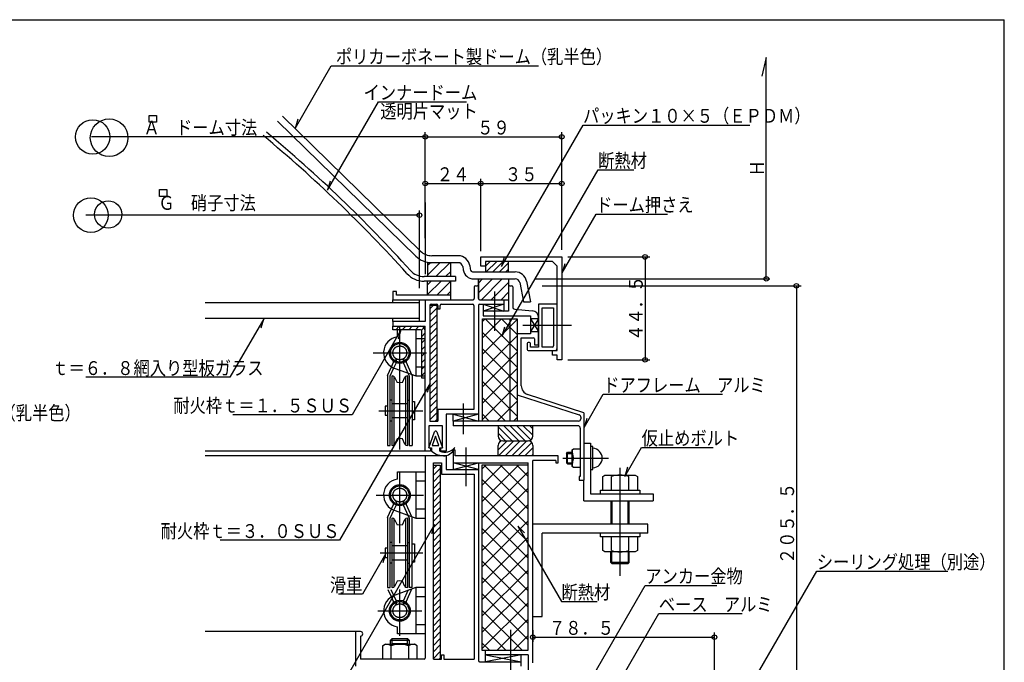
# Model space of a CAD drawing. Units: inches. Extents: x 96 to 4114, y 96 to 2866.
# Drawn here: x 1948 to 4076, y 1477 to 2866 of the extents above; entities that cross this region are included whole.
import ezdxf
from ezdxf.enums import TextEntityAlignment as Align

# ---------------------------------------------------------------- set-up
doc = ezdxf.new("R2010")
doc.units = ezdxf.units.IN
doc.header["$LTSCALE"] = 10
doc.header["$MEASUREMENT"] = 0
for name, pattern in [('PLine1', [30, 21, -9]), ('PLine2', [100, 70, -10, 10, -10]), ('PLine3', [100, 50, -10, 10, -10, 10, -10]), ('PLine4', [50, 35, -15])]:
    doc.linetypes.add(name, pattern=pattern)
doc.styles.add('BIGFONT', font='monotxt', dxfattribs={"height": 0.2, "bigfont": 'bigfont'})

# ---------------------------------------------------------------- blocks, each defined once
blk = doc.blocks.new('DIM_7', base_point=(3133.202303, 2353.484783))
at = {"color": 3, "linetype": 'Continuous'}
for p, q in [((3133.202303, 2353.484783), (3309.896541, 2353.484783)), ((3299.896541, 2353.484783), (3299.896541, 2130.984783)), ((3133.202303, 2130.984783), (3309.896541, 2130.984783))]:
    blk.add_line(p, q, dxfattribs=at)
for centre in [(3299.896541, 2353.484783), (3299.896541, 2130.984783)]:
    blk.add_circle(centre, 5, dxfattribs=at)
at = {"color": 3, "linetype": 'Continuous', "style": 'BIGFONT', "width": 0.858268}
blk.add_text('４４．５', height=30, rotation=90, dxfattribs=at).set_placement((3294.896541, 2242.234783), align=Align.CENTER)
blk = doc.blocks.new('DIM_8', base_point=(2824.760177, 2394.241991))
at = {"color": 3, "linetype": 'Continuous'}
for p, q in [((2824.760177, 2394.241991), (2824.760177, 2522.147582)), ((2824.760177, 2512.147582), (2944.765499, 2512.147582)), ((2944.765499, 2365.782021), (2944.765499, 2522.147582))]:
    blk.add_line(p, q, dxfattribs=at)
for centre in [(2824.760177, 2512.147582), (2944.765499, 2512.147582)]:
    blk.add_circle(centre, 5, dxfattribs=at)
at = {"color": 3, "linetype": 'Continuous', "style": 'BIGFONT', "width": 0.858268}
blk.add_text('２４', height=30, dxfattribs=at).set_placement((2884.762838, 2517.147582), align=Align.CENTER)
blk = doc.blocks.new('DIM_9', base_point=(2944.765499, 2365.782021))
at = {"color": 3, "linetype": 'Continuous'}
for p, q in [((2944.765499, 2512.147582), (3119.765499, 2512.147582)), ((3119.765499, 2368.492494), (3119.765499, 2522.147582))]:
    blk.add_line(p, q, dxfattribs=at)
for centre in [(2944.765499, 2512.147582), (3119.765499, 2512.147582)]:
    blk.add_circle(centre, 5, dxfattribs=at)
at = {"color": 3, "linetype": 'Continuous', "style": 'BIGFONT', "width": 0.858268}
blk.add_text('３５', height=30, dxfattribs=at).set_placement((3032.265499, 2517.147582), align=Align.CENTER)
blk = doc.blocks.new('DIM_10', base_point=(2824.760177, 2492.49665))
at = {"color": 3, "linetype": 'Continuous'}
for p, q in [((2824.760177, 2492.49665), (2824.760177, 2623.112713)), ((3119.765499, 2485.720467), (3119.765499, 2623.112713)), ((2824.760177, 2613.112713), (3119.765499, 2613.112713))]:
    blk.add_line(p, q, dxfattribs=at)
for centre in [(2824.760177, 2613.112713), (3119.765499, 2613.112713)]:
    blk.add_circle(centre, 5, dxfattribs=at)
at = {"color": 3, "linetype": 'Continuous', "style": 'BIGFONT', "width": 0.858268}
blk.add_text('５９', height=30, dxfattribs=at).set_placement((2972.262838, 2618.112713), align=Align.CENTER)
blk = doc.blocks.new('DIM_14', base_point=(3057.260177, 1546.537862))
at = {"color": 3, "linetype": 'Continuous'}
for p, q in [((3057.260177, 1546.537862), (3057.260177, 1521.35926)), ((3449.760177, 1407.762068), (3449.760177, 1541.35926)), ((3057.260177, 1531.35926), (3449.760177, 1531.35926))]:
    blk.add_line(p, q, dxfattribs=at)
for centre in [(3057.260177, 1531.35926), (3449.760177, 1531.35926)]:
    blk.add_circle(centre, 5, dxfattribs=at)
at = {"color": 3, "linetype": 'Continuous', "style": 'BIGFONT', "width": 0.858268}
blk.add_text('７８．５', height=30, dxfattribs=at).set_placement((3162.440077, 1551.35926), align=Align.MIDDLE_CENTER)
blk = doc.blocks.new('DIM_18', base_point=(3077.148261, 2290.969132))
at = {"color": 3, "linetype": 'Continuous'}
for p, q in [((3077.148261, 2290.969132), (3636.964561, 2290.969132)), ((3626.964561, 2290.969132), (3626.964561, 1263.455784)), ((3468.894362, 1263.455784), (3636.964561, 1263.455784))]:
    blk.add_line(p, q, dxfattribs=at)
for centre in [(3626.964561, 2290.969132), (3626.964561, 1263.455784)]:
    blk.add_circle(centre, 5, dxfattribs=at)
at = {"color": 3, "linetype": 'Continuous', "style": 'BIGFONT', "width": 0.858268}
blk.add_text('２０５．５', height=30, rotation=90, dxfattribs=at).set_placement((3621.964561, 1777.212458), align=Align.CENTER)

msp = doc.modelspace()

# ---------------------------------------------------------------- linework, layer by layer
at = {"color": 1, "linetype": 'Continuous'}
for p in [(96.339114, 2866.339114), (4076.339114, 96.339114)]:
    msp.add_line(p, (4076.339114, 2866.339114), dxfattribs=at)
at = {"color": 3, "linetype": 'Continuous'}
for p, q in [((3561.974835, 2784.378157), (3552.433169, 2744.487481)), ((3561.974835, 2305.982135), (3561.974835, 2784.378157)), ((2543.497221, 2631.118411), (2621.556719, 2766.321427)), ((2621.556719, 2766.321427), (3069.273254, 2766.321427)), ((2613.586394, 2497.481739), (2724.044404, 2688.800624)), ((2724.044404, 2688.800624), (2914.280624, 2688.800624)), ((2227.74205, 2659.333016), (2243.660414, 2659.333016)), ((2227.74205, 2644.608529), (2227.74205, 2659.333016)), ((2243.660414, 2644.608529), (2227.74205, 2644.608529)), ((2243.660414, 2659.333016), (2243.660414, 2644.608529)), ((2549.167094, 2650.938919), (2543.497221, 2631.118411)), ((2989.412985, 2332.963275), (3165.819569, 2638.508441)), ((3165.819569, 2638.508441), (3526.29201, 2638.508441)), ((2824.760177, 2613.112713), (2103.37297, 2613.112713)), ((2990.651471, 2181.677213), (3198.484783, 2541.655069)), ((3198.484783, 2541.655069), (3275.728878, 2541.655069)), ((2619.256267, 2517.302247), (2613.586394, 2497.481739)), ((2250.479184, 2499.019549), (2266.397548, 2499.019549)), ((2250.479184, 2484.295062), (2250.479184, 2499.019549)), ((2266.397548, 2499.019549), (2266.397548, 2484.295062)), ((2266.397548, 2484.295062), (2250.479184, 2484.295062)), ((2812.260177, 2286.053891), (2812.260177, 2453.698369)), ((2812.260177, 2443.698369), (2090.87297, 2443.698369)), ((3120.688005, 2318.970772), (3194.04105, 2446.021973)), ((3194.04105, 2446.021973), (3348.529239, 2446.021973)), ((2944.765499, 2353.484783), (3119.765499, 2353.484783)), ((2944.765499, 2333.484783), (2944.765499, 2353.484783)), ((3004.765499, 2343.484783), (2954.765499, 2343.484783)), ((2954.765499, 2343.484783), (2954.765499, 2333.484783)), ((2995.082858, 2352.783783), (2989.412985, 2332.963275)), ((3099.765499, 2343.484783), (3004.765499, 2343.484783)), ((3099.765499, 2343.484783), (3109.765499, 2333.484783)), ((3119.765499, 2353.484783), (3119.765499, 2130.984783)), ((2954.765499, 2333.484783), (2944.765499, 2333.484783)), ((3109.765499, 2150.984783), (3109.765499, 2333.484783)), ((3126.357878, 2338.79128), (3120.688005, 2318.970772)), ((2890.010177, 2310.984783), (2822.369739, 2310.984783)), ((2890.010177, 2300.984783), (2822.369739, 2300.984783)), ((2890.010177, 2310.984783), (2890.010177, 2300.984783)), ((3061.167795, 2305.982135), (3569.613751, 2305.982135)), ((2754.762838, 2278.984783), (2754.762838, 2260.984783)), ((2762.762838, 2278.984783), (2754.762838, 2278.984783)), ((2762.762838, 2270.984783), (2762.762838, 2278.984783)), ((2930.774652, 2288.484783), (2930.774652, 2263.484783)), ((2933.274652, 2290.984783), (2937.260177, 2290.984783)), ((2939.760177, 2288.484783), (2939.760177, 2288.484783)), ((2939.760177, 2288.484783), (2939.760177, 2263.484783)), ((3004.760177, 2288.484783), (3004.760177, 2235.984783)), ((3007.260177, 2290.984783), (3011.260177, 2290.984783)), ((3013.760177, 2288.484783), (3013.760177, 2245.558283)), ((2754.762838, 2260.984783), (2928.274652, 2260.984783)), ((2754.762838, 2260.984783), (2754.762838, 2260.984783)), ((2879.762838, 2270.984783), (2762.762838, 2270.984783)), ((2824.762838, 2260.984783), (2824.762838, 2213.484783)), ((2879.762838, 2260.984783), (2879.762838, 2270.984783)), ((2942.260177, 2260.984783), (3004.765499, 2260.984783)), ((2994.760177, 2260.984783), (2994.760177, 2250.984783)), ((2834.762838, 2248.484783), (2834.762838, 1998.469132)), ((2837.262838, 2250.984783), (2849.762838, 2250.984783)), ((2852.262838, 2248.484783), (2852.262838, 2240.984783)), ((2852.262838, 2240.984783), (2857.262838, 2240.984783)), ((2857.262838, 2240.984783), (2857.262838, 2248.484783)), ((2859.762838, 2250.984783), (2927.260177, 2250.984783)), ((2929.760177, 2248.484783), (2929.760177, 2023.484783)), ((2939.760177, 2248.484783), (2939.760177, 1998.484783)), ((2942.260177, 2250.984783), (2994.760177, 2250.984783)), ((2973.760177, 2235.984783), (2949.760177, 2235.984783)), ((2949.760177, 2235.984783), (2949.760177, 2225.984783)), ((2974.760177, 2234.984783), (2973.760177, 2235.984783)), ((2975.760177, 2235.984783), (2974.760177, 2234.984783)), ((3004.760177, 2235.984783), (2975.760177, 2235.984783)), ((3018.315559, 2240.578091), (3056.099353, 2237.204859)), ((3069.765499, 2250.984783), (3069.765499, 2158.484783)), ((3109.765499, 2250.984783), (3069.765499, 2250.984783)), ((3077.265499, 2158.484783), (3077.265499, 2243.484783)), ((3077.265499, 2243.484783), (3102.265499, 2243.484783)), ((3102.265499, 2243.484783), (3102.265499, 2160.984783)), ((2475.849831, 2219.875084), (2402.665503, 2093.11611)), ((2470.179958, 2200.054576), (2475.849831, 2219.875084)), ((2824.762838, 2213.484783), (2754.762838, 2213.484783)), ((2754.762838, 2213.484783), (2754.762838, 2203.484783)), ((2948.265499, 1998.484783), (2948.265499, 2219.734783)), ((2948.265499, 2219.734783), (3023.265499, 2219.734783)), ((2949.760177, 2225.984783), (3052.265499, 2225.984783)), ((3023.265499, 2219.734783), (3023.265499, 1998.484783)), ((3052.265499, 2225.984783), (3052.265499, 2187.484783)), ((3069.765499, 2163.484783), (3069.765499, 2222.264282)), ((2772.962211, 2196.210761), (2666.650947, 2012.074252)), ((2754.762838, 2203.484783), (2824.762838, 2203.484783)), ((2764.762838, 2180.625799), (2764.762838, 2195.984783)), ((2767.292338, 2176.390253), (2772.962211, 2196.210761)), ((2804.762838, 2195.984783), (2804.762838, 2095.984783)), ((2824.762838, 1933.469132), (2824.762838, 2203.484783)), ((2996.321344, 2201.497721), (2990.651471, 2181.677213)), ((3052.265499, 2187.484783), (3023.265499, 2187.484783)), ((3032.265499, 2178.484783), (3058.265499, 2178.484783)), ((3032.265499, 2075.066758), (3032.265499, 2178.484783)), ((3060.765499, 2175.984783), (3060.765499, 2163.484783)), ((3044.765499, 2165.984783), (3044.765499, 2153.484783)), ((3049.765499, 2168.484783), (3047.265499, 2168.484783)), ((3047.265499, 2150.984783), (3109.765499, 2150.984783)), ((3052.265499, 2158.484783), (3052.265499, 2165.984783)), ((3069.765499, 2158.484783), (3052.265499, 2158.484783)), ((3060.765499, 2163.484783), (3069.765499, 2163.484783)), ((3099.765499, 2158.484783), (3077.265499, 2158.484783)), ((3099.765499, 2140.984783), (3099.765499, 2150.984783)), ((2804.762838, 2145.984783), (2804.762838, 2095.984783)), ((3109.765499, 2140.984783), (3099.765499, 2140.984783)), ((3109.765499, 2130.984783), (3109.765499, 2140.984783)), ((3119.765499, 2130.984783), (3109.765499, 2130.984783)), ((2743.262838, 2097.276754), (2751.716385, 2115.996026)), ((2749.262838, 2095.984783), (2757.106386, 2113.353292)), ((2759.728618, 2112.453985), (2804.762838, 2095.984783)), ((2402.665503, 2093.11611), (2091.108162, 2093.11611)), ((2743.262838, 2097.276754), (2743.262838, 1945.984783)), ((2749.262838, 1945.984783), (2749.262838, 2095.984783)), ((2752.262838, 2095.984783), (2752.262838, 1945.984783)), ((2752.262838, 2095.984783), (2754.172668, 2095.984783)), ((2752.262838, 2095.984783), (2754.172668, 2095.984783)), ((2752.262838, 2095.984783), (2754.172668, 2095.984783)), ((2752.262838, 2095.984783), (2754.172668, 2095.984783)), ((2757.262838, 1947.054026), (2757.262838, 2094.91554)), ((2758.644804, 2093.220851), (2764.262838, 2081.984783)), ((2758.644804, 2093.220851), (2764.262838, 2081.984783)), ((2758.644804, 2093.220851), (2764.262838, 2081.984783)), ((2758.644804, 2093.220851), (2764.262838, 2081.984783)), ((2775.262838, 2081.984783), (2780.880872, 2093.220851)), ((2775.262838, 2081.984783), (2780.880872, 2093.220851)), ((2775.262838, 2081.984783), (2780.880872, 2093.220851)), ((2775.262838, 2081.984783), (2780.880872, 2093.220851)), ((2782.262838, 2094.91554), (2782.262838, 1947.054026)), ((2785.353008, 2095.984783), (2787.262838, 2095.984783)), ((2785.353008, 2095.984783), (2787.262838, 2095.984783)), ((2785.353008, 2095.984783), (2787.262838, 2095.984783)), ((2785.353008, 2095.984783), (2787.262838, 2095.984783)), ((2787.262838, 1945.984783), (2787.262838, 2095.984783)), ((2787.394438, 2102.336479), (2790.262838, 2095.984783)), ((2787.394438, 2102.336479), (2790.262838, 2095.984783)), ((2787.394438, 2102.336479), (2790.262838, 2095.984783)), ((2790.262838, 2095.984783), (2790.262838, 1945.984783)), ((2795.280229, 2099.452612), (2796.262838, 2097.276754)), ((2795.280229, 2099.452612), (2796.262838, 2097.276754)), ((2795.280229, 2099.452612), (2796.262838, 2097.276754)), ((2795.280229, 2099.452612), (2796.262838, 2097.276754)), ((2796.262838, 2097.276754), (2796.262838, 1945.984783)), ((2804.762838, 2095.984783), (2824.762838, 2095.984783)), ((2835.575411, 2080.622267), (2639.324288, 1740.705351)), ((2769.762838, 2080.984783), (2764.262838, 2081.984783)), ((2769.762838, 2080.984783), (2764.262838, 2081.984783)), ((2769.762838, 2080.984783), (2764.262838, 2081.984783)), ((2769.762838, 2080.984783), (2764.262838, 2081.984783)), ((2775.262838, 2081.984783), (2769.762838, 2080.984783)), ((2775.262838, 2081.984783), (2769.762838, 2080.984783)), ((2775.262838, 2081.984783), (2769.762838, 2080.984783)), ((2775.262838, 2081.984783), (2769.762838, 2080.984783)), ((2829.905538, 2060.801759), (2835.575411, 2080.622267)), ((2752.262838, 2043.484783), (2749.262838, 2043.484783)), ((2787.262838, 2043.484783), (2790.262838, 2043.484783)), ((3023.265499, 2055.596973), (3157.560036, 2011.812886)), ((3167.260177, 2016.538891), (3046.066061, 2056.051844)), ((3168.009907, 1984.549179), (3209.478832, 2056.375466)), ((3209.478832, 2056.375466), (3466.959147, 2056.375466)), ((2738.262838, 2030.984783), (2738.262838, 2010.984783)), ((2738.262838, 2030.984783), (2738.262838, 2010.984783)), ((2743.262838, 2030.984783), (2738.262838, 2030.984783)), ((2738.262838, 2030.984783), (2738.262838, 2010.984783)), ((2787.262838, 2035.984783), (2752.262838, 2035.984783)), ((2796.262838, 2040.984783), (2801.262838, 2040.984783)), ((2801.262838, 2040.984783), (2801.262838, 2000.984783)), ((2801.262838, 2040.984783), (2801.262838, 2000.984783)), ((2929.760177, 2023.484783), (2852.262838, 2023.484783)), ((2852.262838, 2023.484783), (2852.262838, 1998.469132)), ((2666.650947, 2012.074252), (2409.170632, 2012.074252)), ((2738.262838, 2010.984783), (2743.262838, 2010.984783)), ((2752.262838, 2005.984783), (2787.262838, 2005.984783)), ((2801.262838, 2000.984783), (2796.262838, 2000.984783)), ((2906.262838, 2013.484783), (2869.762838, 2013.484783)), ((2869.762838, 2013.484783), (2869.762838, 1933.469132)), ((2939.760177, 2013.484783), (2908.262838, 2013.484783)), ((3161.010177, 2007.059158), (3161.010177, 2003.484783)), ((3167.260177, 2016.538891), (3167.260177, 1870.969132)), ((3173.67978, 2004.369687), (3168.009907, 1984.549179)), ((2752.262838, 1998.484783), (2749.262838, 1998.484783)), ((2787.262838, 1998.484783), (2790.262838, 1998.484783)), ((2862.262838, 1988.469132), (2832.262838, 1988.469132)), ((2832.262838, 1988.469132), (2832.262838, 1940.969132)), ((2834.762838, 1998.469132), (2852.262838, 1998.469132)), ((2862.262838, 1940.969132), (2862.262838, 1988.469132)), ((3156.010177, 1998.484783), (2884.762838, 1998.484783)), ((2884.762838, 1998.484783), (2884.762838, 1988.469132)), ((3154.760177, 1988.469132), (2884.762838, 1988.469132)), ((3159.760177, 1983.469132), (3159.760177, 1878.469132)), ((2764.262838, 1959.984783), (2758.644804, 1948.748715)), ((2769.762838, 1960.984783), (2764.262838, 1959.984783)), ((2775.262838, 1959.984783), (2769.762838, 1960.984783)), ((2780.880872, 1948.748715), (2775.262838, 1959.984783)), ((2743.262838, 1945.984783), (2749.262838, 1945.984783)), ((2743.262838, 1945.984783), (2749.262838, 1945.984783)), ((2754.172668, 1945.984783), (2752.262838, 1945.984783)), ((2787.262838, 1945.984783), (2785.353008, 1945.984783)), ((2790.262838, 1945.984783), (2796.262838, 1945.984783)), ((2832.262838, 1940.969132), (2836.012838, 1940.969132)), ((2836.012838, 1940.969132), (2836.012838, 1933.469132)), ((2858.512838, 1933.469132), (2858.512838, 1940.969132)), ((2858.512838, 1940.969132), (2862.262838, 1940.969132)), ((3142.260177, 1936.690076), (3145.341592, 1938.469132)), ((3142.260177, 1900.248188), (3142.260177, 1936.690076)), ((3145.341592, 1938.469132), (3159.760177, 1938.469132)), ((3187.260177, 1943.469132), (3182.260177, 1943.469132)), ((3187.260177, 1893.469132), (3187.260177, 1943.469132)), ((3256.26815, 1878.715526), (3292.455654, 1941.394122)), ((3292.455654, 1941.394122), (3446.943843, 1941.394122)), ((2824.760177, 1933.469132), (2349.296137, 1933.469132)), ((2824.760177, 1923.469132), (2349.296137, 1923.469132)), ((2836.012838, 1933.469132), (2824.762838, 1933.469132)), ((2869.762838, 1923.469132), (2824.762838, 1923.469132)), ((2824.762838, 1923.469132), (2824.762838, 1485.955784)), ((2869.762838, 1933.469132), (2858.512838, 1933.469132)), ((2869.762838, 1923.469132), (2869.762838, 1893.469132)), ((2889.762838, 1935.969132), (2884.762838, 1935.969132)), ((2884.762838, 1935.969132), (2884.762838, 1908.469132)), ((2889.762838, 1923.469132), (2889.762838, 1935.969132)), ((3112.260177, 1923.469132), (2889.762838, 1923.469132)), ((3112.260177, 1908.469132), (3112.260177, 1923.469132)), ((3129.760177, 1928.469132), (3132.260177, 1930.969132)), ((3129.760177, 1928.469132), (3129.760177, 1908.469132)), ((3129.760177, 1928.469132), (3142.260177, 1928.469132)), ((3132.260177, 1905.969132), (3132.260177, 1930.969132)), ((3132.260177, 1930.969132), (3142.260177, 1930.969132)), ((3145.341592, 1918.469132), (3159.760177, 1918.469132)), ((2842.262838, 1483.455784), (2842.262838, 1908.469132)), ((2842.262838, 1908.469132), (2859.762838, 1908.469132)), ((2859.762838, 1908.469132), (2859.762838, 1883.469132)), ((2884.762838, 1908.469132), (3047.260177, 1908.469132)), ((2939.762838, 1908.469132), (2939.762838, 1480.655784)), ((3047.260177, 1903.155784), (2947.260177, 1903.155784)), ((2947.260177, 1903.155784), (2947.260177, 1503.155784)), ((3047.260177, 1503.155784), (3047.260177, 1908.469132)), ((3057.260177, 1475.738874), (3057.260177, 1913.469132)), ((3107.260177, 1913.469132), (3057.260177, 1913.469132)), ((3107.260177, 1913.469132), (3107.260177, 1908.469132)), ((3107.260177, 1908.469132), (3112.260177, 1908.469132)), ((3129.760177, 1908.469132), (3132.260177, 1905.969132)), ((3129.760177, 1908.469132), (3142.260177, 1908.469132)), ((3132.260177, 1905.969132), (3142.260177, 1905.969132)), ((3145.341592, 1898.469132), (3142.260177, 1900.248188)), ((3159.760177, 1898.469132), (3145.341592, 1898.469132)), ((3261.938023, 1898.536034), (3256.26815, 1878.715526)), ((2764.762838, 1873.0968), (2764.762838, 1888.455784)), ((2764.762838, 1888.455784), (2824.762838, 1888.455784)), ((2804.762838, 1888.455784), (2804.762838, 1788.455784)), ((2859.762838, 1883.469132), (2930.762838, 1883.469132)), ((2869.762838, 1893.469132), (2939.762838, 1893.469132)), ((2930.762838, 1883.469132), (2930.762838, 1483.455784)), ((3159.760177, 1878.469132), (3157.250932, 1878.469132)), ((3157.250932, 1878.469132), (3157.250932, 1870.969132)), ((3182.260177, 1893.469132), (3187.260177, 1893.469132)), ((3208.237732, 1878.566349), (3213.265499, 1881.469132)), ((3208.237732, 1848.969132), (3208.237732, 1878.566349)), ((3213.265499, 1881.469132), (3278.265499, 1881.469132)), ((3227.001616, 1848.969132), (3227.001616, 1878.566349)), ((3264.529383, 1848.969132), (3264.529383, 1878.566349)), ((3278.265499, 1881.469132), (3283.293267, 1878.566349)), ((3283.293267, 1878.566349), (3283.293267, 1848.969132)), ((3157.250932, 1870.969132), (3167.260177, 1870.969132)), ((3203.265499, 1848.969132), (3288.265499, 1848.969132)), ((3203.265499, 1840.969132), (3203.265499, 1848.969132)), ((3288.265499, 1848.969132), (3288.265499, 1840.969132)), ((3225.765499, 1825.969132), (3225.765499, 1775.969132)), ((3228.265499, 1825.969132), (3228.265499, 1775.969132)), ((3263.265499, 1775.969132), (3263.265499, 1825.969132)), ((3265.765499, 1775.969132), (3265.765499, 1825.969132)), ((2743.262838, 1789.747755), (2751.716385, 1808.467027)), ((2743.262838, 1789.747755), (2743.262838, 1638.455784)), ((2749.262838, 1788.455784), (2757.106386, 1805.824293)), ((2749.262838, 1638.455784), (2749.262838, 1788.455784)), ((2752.262838, 1788.455784), (2752.262838, 1638.455784)), ((2752.262838, 1788.455784), (2754.172668, 1788.455784)), ((2759.728618, 1804.924986), (2804.762838, 1788.455784)), ((2785.353008, 1788.455784), (2787.262838, 1788.455784)), ((2787.262838, 1638.455784), (2787.262838, 1788.455784)), ((2787.394438, 1794.807481), (2790.262838, 1788.455784)), ((2790.262838, 1788.455784), (2790.262838, 1638.455784)), ((2795.280229, 1791.923614), (2796.262838, 1789.747755)), ((2796.262838, 1638.455784), (2796.262838, 1789.747755)), ((2804.762838, 1788.455784), (2824.762838, 1788.455784)), ((2844.970113, 1775.087773), (2616.875299, 1380.015966)), ((2757.262838, 1639.525027), (2757.262838, 1787.386541)), ((2758.644804, 1785.691852), (2764.262838, 1774.455784)), ((2769.762838, 1773.455784), (2764.262838, 1774.455784)), ((2775.262838, 1774.455784), (2769.762838, 1773.455784)), ((2775.262838, 1774.455784), (2780.880872, 1785.691852)), ((2782.262838, 1787.386541), (2782.262838, 1639.525027)), ((2839.30024, 1755.267265), (2844.970113, 1775.087773)), ((3039.382984, 1756.835972), (3025.052857, 1771.65648)), ((3025.052857, 1771.65648), (3119.189116, 1608.607696)), ((3203.265499, 1747.969132), (3203.265499, 1755.969132)), ((3288.265499, 1747.969132), (3203.265499, 1747.969132)), ((3208.237732, 1718.371915), (3208.237732, 1747.969132)), ((3227.001616, 1718.371915), (3227.001616, 1747.969132)), ((3264.529383, 1718.371915), (3264.529383, 1747.969132)), ((3283.293267, 1747.969132), (3283.293267, 1718.371915)), ((3288.265499, 1755.969132), (3288.265499, 1747.969132)), ((2639.324288, 1740.705351), (2381.843973, 1740.705351)), ((2752.262838, 1735.955784), (2749.262838, 1735.955784)), ((2787.262838, 1728.455784), (2752.262838, 1728.455784)), ((2787.262838, 1735.955784), (2790.262838, 1735.955784)), ((2796.262838, 1733.455784), (2801.262838, 1733.455784)), ((2801.262838, 1733.455784), (2801.262838, 1693.455784)), ((2739.740504, 1712.331514), (2688.882549, 1624.242952)), ((2734.070631, 1692.511006), (2739.740504, 1712.331514)), ((2738.262838, 1723.455784), (2738.262838, 1703.455784)), ((2743.262838, 1723.455784), (2738.262838, 1723.455784)), ((2738.262838, 1703.455784), (2743.262838, 1703.455784)), ((3213.265499, 1715.469132), (3208.237732, 1718.371915)), ((3278.265499, 1715.469132), (3213.265499, 1715.469132)), ((3225.765499, 1692.969132), (3225.765499, 1715.469132)), ((3228.265499, 1690.469132), (3228.265499, 1715.469132)), ((3263.265499, 1715.469132), (3263.265499, 1690.469132)), ((3265.765499, 1692.969132), (3265.765499, 1715.469132)), ((3283.293267, 1718.371915), (3278.265499, 1715.469132)), ((2752.262838, 1690.955784), (2749.262838, 1690.955784)), ((2752.262838, 1698.455784), (2787.262838, 1698.455784)), ((2787.262838, 1690.955784), (2790.262838, 1690.955784)), ((2801.262838, 1693.455784), (2796.262838, 1693.455784)), ((3265.765499, 1692.969132), (3225.765499, 1692.969132)), ((3225.765499, 1692.969132), (3228.265499, 1690.469132)), ((3228.265499, 1690.469132), (3263.265499, 1690.469132)), ((3263.265499, 1690.469132), (3265.765499, 1692.969132)), ((3451.409859, 1293.549723), (3670.9776, 1673.852205)), ((3670.9776, 1673.852205), (3954.205946, 1673.852205)), ((2764.262838, 1652.455784), (2758.644804, 1641.219716)), ((2769.762838, 1653.455784), (2764.262838, 1652.455784)), ((2775.262838, 1652.455784), (2769.762838, 1653.455784)), ((2780.880872, 1641.219716), (2775.262838, 1652.455784)), ((3144.789533, 1374.636154), (3299.805472, 1643.131636)), ((3299.805472, 1643.131636), (3454.889388, 1643.131636)), ((2688.882549, 1624.242952), (2637.386486, 1624.242952)), ((2743.262838, 1638.455784), (2749.262838, 1638.455784)), ((2751.716385, 1618.444541), (2744.782291, 1633.799184)), ((2757.106386, 1621.087275), (2751.36574, 1633.799184)), ((2754.172668, 1638.455784), (2752.262838, 1638.455784)), ((2804.762838, 1638.455784), (2759.728618, 1621.986582)), ((2787.262838, 1638.455784), (2785.353008, 1638.455784)), ((2796.262838, 1638.455784), (2790.262838, 1638.455784)), ((2804.762838, 1638.455784), (2804.762838, 1538.455784)), ((2824.762838, 1638.455784), (2804.762838, 1638.455784)), ((3119.189116, 1608.607696), (3196.43321, 1608.607696)), ((3242.36464, 1430.971168), (3329.64616, 1582.147194)), ((3329.64616, 1582.147194), (3509.88238, 1582.147194)), ((2764.762838, 1538.455784), (2764.762838, 1553.814768)), ((2675.260177, 1543.455784), (2349.296137, 1543.455784)), ((2674.760177, 1468.455784), (2674.760177, 1540.541571)), ((2684.760177, 1543.455784), (2675.260177, 1543.455784)), ((2684.760177, 1533.455784), (2684.760177, 1483.455784)), ((2824.762838, 1538.455784), (2764.762838, 1538.455784)), ((2732.262838, 1512.491683), (2738.262838, 1515.955784)), ((2732.262838, 1512.491683), (2732.262838, 1483.455784)), ((2738.262838, 1515.955784), (2801.262838, 1515.955784)), ((2753.262838, 1528.455784), (2749.762838, 1524.955784)), ((2753.262838, 1528.455784), (2749.762838, 1524.955784)), ((2749.762838, 1524.955784), (2789.762838, 1524.955784)), ((2749.762838, 1524.955784), (2789.762838, 1524.955784)), ((2749.762838, 1515.955784), (2749.762838, 1524.955784)), ((2751.012838, 1483.455784), (2751.012838, 1512.738793)), ((2753.262838, 1515.955784), (2753.262838, 1528.455784)), ((2753.262838, 1528.455784), (2786.262838, 1528.455784)), ((2753.262838, 1517.82855), (2786.262838, 1517.82855)), ((2789.762838, 1524.955784), (2786.262838, 1528.455784)), ((2786.262838, 1515.955784), (2786.262838, 1528.455784)), ((2789.762838, 1524.955784), (2786.262838, 1528.455784)), ((2788.512838, 1512.738793), (2788.512838, 1483.455784)), ((2789.762838, 1524.955784), (2789.762838, 1515.955784)), ((2807.262838, 1512.491683), (2801.262838, 1515.955784)), ((2807.262838, 1483.455784), (2807.262838, 1512.491683)), ((2859.762838, 1483.455784), (2859.762838, 1493.455784)), ((2859.762838, 1493.455784), (2864.762838, 1493.455784)), ((2864.762838, 1493.455784), (2864.762838, 1483.455784)), ((2947.260177, 1503.155784), (3047.260177, 1503.155784)), ((2954.762838, 1493.155784), (2954.762838, 1503.155784)), ((3047.260177, 1493.155784), (2954.762838, 1493.155784)), ((3047.260177, 1493.155784), (3047.260177, 1460.24943)), ((2822.262838, 1483.455784), (2684.760177, 1483.455784)), ((2842.262838, 1483.455784), (2859.762838, 1483.455784)), ((2864.762838, 1483.455784), (2930.762838, 1483.455784)), ((2942.262838, 1478.155784), (3032.260177, 1478.155784)), ((3032.260177, 1468.455784), (3032.260177, 1478.155784))]:
    msp.add_line(p, q, dxfattribs=at)
at = {"color": 4, "linetype": 'Continuous'}
for p, q in [((2505.478995, 2647.189354), (2804.071946, 2355.231801)), ((2814.558711, 2365.956901), (2515.965759, 2657.914454)), ((2896.087223, 2340.982135), (2829.762838, 2340.982135)), ((2896.087223, 2355.982135), (2839.027828, 2355.982135)), ((2905.986718, 2332.396348), (2907.00046, 2325.300154)), ((2920.83596, 2334.517669), (2921.849702, 2327.421475)), ((2929.274323, 2320.982135), (3019.062138, 2320.982135)), ((2929.274323, 2305.982135), (3019.062138, 2305.982135)), ((3043.576655, 2300.885038), (3052.557235, 2255.982135)), ((3028.867945, 2297.943296), (3037.260177, 2255.982135)), ((3037.260177, 2255.982135), (3052.557235, 2255.982135)), ((2849.762838, 2248.484783), (2834.762838, 2248.484783)), ((2834.762838, 2241.509484), (2841.738137, 2248.484783)), ((2834.762838, 2227.367348), (2849.762838, 2242.367348)), ((2849.762838, 2248.484783), (2849.762838, 1998.469132)), ((2834.762838, 2213.225212), (2849.762838, 2228.225212)), ((2834.762838, 2199.083077), (2849.762838, 2214.083077)), ((2754.762838, 2195.984783), (2754.762838, 2203.484783)), ((2814.762838, 2195.984783), (2754.762838, 2195.984783)), ((2760.953866, 2195.984783), (2768.453866, 2203.484783)), ((2775.096002, 2195.984783), (2782.596002, 2203.484783)), ((2789.238137, 2195.984783), (2796.738137, 2203.484783)), ((2803.380273, 2195.984783), (2810.880273, 2203.484783)), ((2816.647608, 2195.109982), (2821.950908, 2200.413283)), ((2817.262838, 2090.984783), (2817.262838, 2193.484783)), ((2834.762838, 2184.940941), (2849.762838, 2199.940941)), ((2817.262838, 2181.583077), (2824.762838, 2189.083077)), ((2817.262838, 2167.440941), (2824.762838, 2174.940941)), ((2834.762838, 2170.798805), (2849.762838, 2185.798805)), ((2834.762838, 2156.65667), (2849.762838, 2171.65667)), ((2817.262838, 2153.298805), (2824.762838, 2160.798805)), ((2834.762838, 2142.514534), (2849.762838, 2157.514534)), ((2817.262838, 2139.15667), (2824.762838, 2146.65667)), ((2817.262838, 2125.014534), (2824.762838, 2132.514534)), ((2834.762838, 2128.372399), (2849.762838, 2143.372399)), ((2834.762838, 2114.230263), (2849.762838, 2129.230263)), ((2817.262838, 2110.872399), (2824.762838, 2118.372399)), ((2834.762838, 2100.088127), (2849.762838, 2115.088127)), ((2817.262838, 2096.730263), (2824.762838, 2104.230263)), ((2824.762838, 2090.984783), (2817.262838, 2090.984783)), ((2834.762838, 2085.945992), (2849.762838, 2100.945992)), ((2834.762838, 2071.803856), (2849.762838, 2086.803856)), ((2834.762838, 2057.66172), (2849.762838, 2072.66172)), ((2834.762838, 2043.519585), (2849.762838, 2058.519585)), ((2834.762838, 2029.377449), (2849.762838, 2044.377449)), ((2834.762838, 2015.235314), (2849.762838, 2030.235314)), ((2834.762838, 2001.093178), (2849.762838, 2016.093178)), ((2846.280927, 1998.469132), (2849.762838, 2001.951042)), ((3167.260177, 1950.969132), (3182.260177, 1950.969132)), ((3182.260177, 1950.969132), (3182.260177, 1840.969132)), ((2842.262838, 1903.455784), (2857.262838, 1903.455784)), ((2842.262838, 1895.456093), (2850.262529, 1903.455784)), ((2842.262838, 1881.313957), (2857.262838, 1896.313957)), ((2857.262838, 1903.455784), (2857.262838, 1483.455784)), ((2842.262838, 1867.171822), (2857.262838, 1882.171822)), ((2842.262838, 1853.029686), (2857.262838, 1868.029686)), ((2842.262838, 1838.88755), (2857.262838, 1853.88755)), ((3167.260177, 1825.969132), (3167.260177, 1870.969132)), ((2842.262838, 1824.745415), (2857.262838, 1839.745415)), ((3182.260177, 1840.969132), (3317.260177, 1840.969132)), ((3317.260177, 1840.969132), (3317.260177, 1825.969132)), ((2842.262838, 1810.603279), (2857.262838, 1825.603279)), ((2842.262838, 1796.461144), (2857.262838, 1811.461144)), ((3167.260177, 1825.969132), (3317.260177, 1825.969132)), ((2842.262838, 1782.319008), (2857.262838, 1797.319008)), ((2842.262838, 1768.176872), (2857.262838, 1783.176872)), ((2842.262838, 1754.034737), (2857.262838, 1769.034737)), ((3305.765499, 1775.969132), (3057.265499, 1775.969132)), ((3305.765499, 1755.969132), (3305.765499, 1775.969132)), ((2842.262838, 1739.892601), (2857.262838, 1754.892601)), ((3305.765499, 1755.969132), (3077.265499, 1755.969132)), ((3077.265499, 1575.969132), (3077.265499, 1755.969132)), ((2842.262838, 1725.750465), (2857.262838, 1740.750465)), ((2842.262838, 1711.60833), (2857.262838, 1726.60833)), ((2842.262838, 1697.466194), (2857.262838, 1712.466194)), ((2842.262838, 1683.324059), (2857.262838, 1698.324059)), ((2842.262838, 1669.181923), (2857.262838, 1684.181923)), ((2842.262838, 1655.039787), (2857.262838, 1670.039787)), ((2842.262838, 1640.897652), (2857.262838, 1655.897652)), ((2842.262838, 1626.755516), (2857.262838, 1641.755516)), ((2842.262838, 1612.61338), (2857.262838, 1627.61338)), ((2842.262838, 1598.471245), (2857.262838, 1613.471245)), ((2842.262838, 1584.329109), (2857.262838, 1599.329109)), ((2842.262838, 1570.186974), (2857.262838, 1585.186974)), ((3057.265499, 1575.969132), (3077.265499, 1575.969132)), ((2842.262838, 1556.044838), (2857.262838, 1571.044838)), ((2842.262838, 1541.902702), (2857.262838, 1556.902702)), ((2842.262838, 1527.760567), (2857.262838, 1542.760567)), ((2842.262838, 1513.618431), (2857.262838, 1528.618431)), ((2842.262838, 1499.476295), (2857.262838, 1514.476295)), ((2842.262838, 1485.33416), (2857.262838, 1500.33416)), ((2854.526598, 1483.455784), (2857.262838, 1486.192024))]:
    msp.add_line(p, q, dxfattribs=at)
at = {"color": 3, "linetype": 'PLine2'}
for p, q in [((2824.760177, 2470.899267), (2824.760177, 2315.859616)), ((2974.760177, 2278.547445), (2974.760177, 2193.601699)), ((2769.762838, 1936.909812), (2769.762838, 2203.462796)), ((3035.907762, 2205.984783), (3140.907762, 2205.984783)), ((2712.284825, 2145.984783), (2827.240851, 2145.984783)), ((2907.262838, 1970.076527), (2907.262838, 2036.244288)), ((2724.799233, 2020.984783), (2819.796769, 2020.984783)), ((2912.262838, 1941.313286), (2912.262838, 1858.02753)), ((3122.472879, 1918.469132), (3220.805628, 1918.469132)), ((3245.765499, 1664.052266), (3245.765499, 1897.197024)), ((2769.762838, 734.203945), (2769.762838, 1889.454079)), ((2718.480887, 1838.455784), (2821.044789, 1838.455784)), ((2727.544875, 1713.455784), (2819.280639, 1713.455784)), ((2722.009186, 1588.455784), (2817.51649, 1588.455784)), ((3009.760177, 1449.574363), (3009.760177, 1546.965252))]:
    msp.add_line(p, q, dxfattribs=at)
at = {"color": 6, "linetype": 'Continuous'}
for p, q in [((2829.762838, 2335.504433), (2835.243188, 2340.984783)), ((2829.762838, 2314.291229), (2856.456391, 2340.984783)), ((2829.762838, 2340.982135), (2829.762838, 2310.984783)), ((2847.669595, 2310.984783), (2877.669595, 2340.984783)), ((2879.762838, 2310.984783), (2879.762838, 2340.984783)), ((2954.765499, 2333.227874), (2965.022409, 2343.484783)), ((2956.661896, 2320.982135), (2979.164544, 2343.484783)), ((2970.804032, 2320.982135), (2993.30668, 2343.484783)), ((3004.765499, 2320.982135), (3004.765499, 2343.484783)), ((2868.882798, 2310.984783), (2879.762838, 2321.864823)), ((2954.765499, 2333.484783), (2954.765499, 2320.982135)), ((2984.946167, 2320.982135), (3004.765499, 2340.801467)), ((2999.088303, 2320.982135), (3004.765499, 2326.659331)), ((2829.762838, 2270.984783), (2829.762838, 2300.984783)), ((2829.762838, 2293.078026), (2837.669595, 2300.984783)), ((2829.762838, 2271.864823), (2858.882798, 2300.984783)), ((2850.096002, 2270.984783), (2879.762838, 2300.651619)), ((2879.762838, 2270.984783), (2879.762838, 2300.984783)), ((2939.760177, 2263.484783), (2939.760177, 2305.984783)), ((2939.760177, 2297.009348), (2948.735246, 2305.984417)), ((2939.760177, 2275.796144), (2969.947586, 2305.983553)), ((2946.162019, 2260.984783), (2991.159925, 2305.982689)), ((3004.76285, 2305.982135), (3004.760177, 2288.484783)), ((2871.309205, 2270.984783), (2879.762838, 2279.438416)), ((2967.375222, 2260.984783), (3004.763298, 2298.372858)), ((2988.588426, 2260.984783), (3004.764547, 2277.160904)), ((2754.762838, 2254.234783), (2754.762838, 2260.984783)), ((2812.260177, 2213.484783), (2812.260177, 2260.984783)), ((2812.260177, 2254.234783), (2349.296137, 2254.234783)), ((2949.760177, 2250.984783), (2949.760177, 2235.984783)), ((2949.760177, 2250.984783), (2994.760177, 2235.984783)), ((2994.760177, 2250.984783), (2949.760177, 2235.984783)), ((2994.760177, 2250.984783), (2994.760177, 2235.984783)), ((2812.260177, 2220.234783), (2349.296137, 2220.234783)), ((2754.762838, 2213.484783), (2754.762838, 2220.234783)), ((2948.265499, 2213.88327), (2954.117012, 2219.734783)), ((2948.265499, 2178.527931), (2989.472351, 2219.734783)), ((2948.265499, 2143.172592), (3023.265499, 2218.172592)), ((3023.265499, 2150.404481), (2953.935197, 2219.734783)), ((3023.265499, 2185.75982), (2989.290536, 2219.734783)), ((3023.265499, 2115.049142), (2948.265499, 2190.049142)), ((2948.265499, 2107.817253), (3023.265499, 2182.817253)), ((3023.265499, 2079.693802), (2948.265499, 2154.693802)), ((2948.265499, 2072.461914), (3023.265499, 2147.461914)), ((3023.265499, 2044.338463), (2948.265499, 2119.338463)), ((2948.265499, 2037.106575), (3023.265499, 2112.106575)), ((3023.265499, 2008.983124), (2948.265499, 2083.983124)), ((2948.265499, 2001.751236), (3023.265499, 2076.751236)), ((2998.408502, 1998.484783), (2948.265499, 2048.627785)), ((2980.354385, 1998.484783), (3023.265499, 2041.395897)), ((2884.762838, 1998.484783), (2884.762838, 2013.484783)), ((2884.762838, 2013.484783), (2939.760177, 1998.484783)), ((2939.760177, 2013.484783), (2884.762838, 1998.484783)), ((2963.053163, 1998.484783), (2948.265499, 2013.272446)), ((3015.709724, 1998.484783), (3023.265499, 2006.040558)), ((2982.260177, 1988.469132), (2982.260177, 1965.969132)), ((2982.260177, 1986.353137), (3012.644182, 1955.969132)), ((2994.285563, 1988.469886), (3026.786318, 1955.969132)), ((3008.426812, 1988.470773), (3040.928453, 1955.969132)), ((3022.568061, 1988.47166), (3053.128623, 1957.911098)), ((3036.70931, 1988.472546), (3057.260177, 1967.921679)), ((3050.850559, 1988.473433), (3057.260177, 1982.063815)), ((3057.260177, 1965.969132), (3057.260177, 1988.473835)), ((2832.469643, 1940.969132), (2844.961647, 1975.392508)), ((2849.564029, 1975.392508), (2862.056034, 1940.969132)), ((2982.260177, 1972.211001), (2998.502046, 1955.969132)), ((2832.469643, 1940.969132), (2838.512838, 1940.969132)), ((2838.512838, 1940.969132), (2838.512838, 1933.469132)), ((2856.012838, 1933.469132), (2856.012838, 1940.969132)), ((2856.012838, 1940.969132), (2862.056034, 1940.969132)), ((2982.260177, 1936.458482), (3001.770826, 1955.969132)), ((2982.260177, 1923.469132), (2982.260177, 1945.969132)), ((2983.412962, 1923.469132), (3015.912962, 1955.969132)), ((2992.260177, 1955.969132), (3047.260177, 1955.969132)), ((2997.555097, 1923.469132), (3030.055097, 1955.969132)), ((3011.697233, 1923.469132), (3044.197233, 1955.969132)), ((3025.839369, 1923.469132), (3054.817695, 1952.447458)), ((3039.981504, 1923.469132), (3057.260177, 1940.747804)), ((3057.260177, 1945.969132), (3057.260177, 1923.469132)), ((3054.12364, 1923.469132), (3057.260177, 1926.605669)), ((2884.762838, 1908.469132), (2884.762838, 1893.469132)), ((2939.762838, 1893.469132), (2884.762838, 1908.469132)), ((2884.762838, 1893.469132), (2939.760177, 1908.468406)), ((2947.260177, 1894.679896), (2955.736065, 1903.155784)), ((2947.260177, 1859.324557), (2991.091404, 1903.155784)), ((2947.260177, 1823.969218), (3026.446743, 1903.155784)), ((3047.260177, 1808.211752), (2952.316144, 1903.155784)), ((3047.260177, 1843.567091), (2987.671483, 1903.155784)), ((3047.260177, 1878.92243), (3023.026822, 1903.155784)), ((2947.260177, 1788.613879), (3047.260177, 1888.613879)), ((3047.260177, 1772.856413), (2947.260177, 1872.856413)), ((2947.260177, 1753.25854), (3047.260177, 1853.25854)), ((3047.260177, 1737.501073), (2947.260177, 1837.501073)), ((2947.260177, 1717.903201), (3047.260177, 1817.903201)), ((3047.260177, 1702.145734), (2947.260177, 1802.145734)), ((2947.260177, 1682.547862), (3047.260177, 1782.547862)), ((3047.260177, 1666.790395), (2947.260177, 1766.790395)), ((2947.260177, 1647.192523), (3047.260177, 1747.192523)), ((3047.260177, 1631.435056), (2947.260177, 1731.435056)), ((2947.260177, 1611.837184), (3047.260177, 1711.837184)), ((3047.260177, 1596.079717), (2947.260177, 1696.079717)), ((2947.260177, 1576.481845), (3047.260177, 1676.481845)), ((3047.260177, 1560.724378), (2947.260177, 1660.724378)), ((2947.260177, 1541.126506), (3047.260177, 1641.126506)), ((3047.260177, 1525.369039), (2947.260177, 1625.369039)), ((2947.260177, 1505.771167), (3047.260177, 1605.771167)), ((3034.118093, 1503.155784), (2947.260177, 1590.0137)), ((2998.762753, 1503.155784), (2947.260177, 1554.658361)), ((2980.000133, 1503.155784), (3047.260177, 1570.415828)), ((3015.355472, 1503.155784), (3047.260177, 1535.060489)), ((2963.407414, 1503.155784), (2947.260177, 1519.303022)), ((2954.762838, 1478.155784), (2954.762838, 1493.155784)), ((2954.762838, 1493.155784), (3032.260177, 1478.155784)), ((3032.260177, 1493.155784), (2954.762838, 1478.155784)), ((3032.260177, 1478.155784), (3032.260177, 1493.155784))]:
    msp.add_line(p, q, dxfattribs=at)
at = {"color": 2, "linetype": 'Continuous'}
for p, q in [((2954.765499, 2320.982135), (3004.765499, 2320.982135)), ((2939.760177, 2305.984783), (2939.760177, 2288.484783)), ((2930.774652, 2288.484783), (2930.774652, 2288.540966)), ((2743.262838, 2097.276754), (2751.716385, 2115.996026)), ((2749.262838, 2095.984783), (2757.106386, 2113.353292)), ((3182.260177, 1950.969132), (3182.260177, 1840.969132))]:
    msp.add_line(p, q, dxfattribs=at)
at = {"color": 4, "linetype": 'PLine4'}
msp.add_line((3008.265499, 1998.484783), (3008.265499, 2219.734783), dxfattribs=at)
at = {"color": 4, "linetype": 'PLine1'}
for p, q in [((3069.765499, 2219.734783), (3052.265499, 2192.234783)), ((3052.265499, 2219.734783), (3069.765499, 2192.234783)), ((3069.765499, 2219.734783), (3052.265499, 2219.734783)), ((3052.265499, 2192.234783), (3069.765499, 2192.234783))]:
    msp.add_line(p, q, dxfattribs=at)
at = {"color": 3, "linetype": 'PLine1'}
for p, q in [((2824.762838, 2175.984783), (2804.762838, 2175.984783)), ((2751.716385, 2115.996026), (2756.098274, 2125.699146)), ((2757.106386, 2113.353292), (2761.75666, 2123.650714)), ((2777.769016, 2123.650714), (2787.394438, 2102.336479)), ((2783.427402, 2125.699146), (2795.280229, 2099.452612)), ((2804.762838, 2115.984783), (2824.762838, 2115.984783)), ((2824.762838, 1868.455784), (2804.762838, 1868.455784)), ((2751.716385, 1808.467027), (2756.098274, 1818.170147)), ((2757.106386, 1805.824293), (2761.75666, 1816.121715)), ((2777.769016, 1816.121715), (2787.394438, 1794.807481)), ((2783.427402, 1818.170147), (2795.280229, 1791.923614)), ((2804.762838, 1808.455784), (2824.762838, 1808.455784)), ((2756.098274, 1608.741422), (2751.716385, 1618.444541)), ((2761.75666, 1610.789854), (2757.106386, 1621.087275)), ((2787.394438, 1632.104088), (2777.769016, 1610.789854)), ((2795.280229, 1634.987955), (2783.427402, 1608.741422)), ((2788.159936, 1633.799184), (2787.394438, 1632.104088)), ((2824.762838, 1618.455784), (2804.762838, 1618.455784)), ((2804.762838, 1558.455784), (2824.762838, 1558.455784))]:
    msp.add_line(p, q, dxfattribs=at)
at = {"color": 6, "linetype": 'PLine3'}
for p, q in [((2846.940585, 1966.188388), (2839.603157, 1945.969132)), ((2854.278013, 1945.969132), (2846.940585, 1966.188388)), ((2839.603157, 1945.969132), (2854.278013, 1945.969132))]:
    msp.add_line(p, q, dxfattribs=at)
at = {"color": 3, "linetype": 'Continuous'}
for centre, radius in [((2105.990174, 2612.826206), 37.26899), ((2141.565119, 2611.132161), 40.692358), ((2824.760177, 2613.112713), 5), ((2102.049422, 2443.638815), 37.613543), ((2139.318055, 2445.332844), 29.58494), ((2812.260177, 2443.698369), 5), ((3561.974835, 2305.982135), 5), ((2769.762838, 2145.984783), 20), ((2769.762838, 1838.455784), 20), ((2769.762838, 1588.455784), 20)]:
    msp.add_circle(centre, radius, dxfattribs=at)
at = {"color": 3, "linetype": 'PLine1'}
for centre, radius in [((2769.762838, 2145.984783), 22.5), ((2769.762838, 2145.984783), 15), ((2769.762838, 1838.455784), 22.5), ((2769.762838, 1838.455784), 15), ((2769.762838, 1588.455784), 22.5), ((2769.762838, 1588.455784), 15)]:
    msp.add_circle(centre, radius, dxfattribs=at)
at = {"color": 3, "linetype": 'Continuous'}
for centre, radius, start, end in [((575.010177, 325.672283), 2985.3125, 42.025064, 50.307223), ((575.010177, 325.672283), 2975.3125, 42.025064, 50.322932), ((2822.369739, 2350.984783), 40, 222.025064, 270), ((2822.369739, 2350.984783), 50, 222.025064, 270), ((2933.274652, 2288.484783), 2.5, 90, 180), ((2937.260177, 2288.484783), 2.5, 0, 90), ((3007.260177, 2288.484783), 2.5, 90, 180), ((3011.260177, 2288.484783), 2.5, 0, 90), ((2928.274652, 2263.484783), 2.5, 270, 0), ((2942.260177, 2263.484783), 2.5, 180, 270), ((2837.262838, 2248.484783), 2.5, 90, 180), ((2849.762838, 2248.484783), 2.5, 0, 90), ((2859.762838, 2248.484783), 2.5, 90, 180), ((2927.260177, 2248.484783), 2.5, 0, 90), ((2942.260177, 2248.484783), 2.5, 90, 180), ((3018.760177, 2245.558283), 5, 180, 264.898317), ((3054.765499, 2222.264282), 15, 0, 84.898317), ((2769.762838, 2145.984783), 35, 98.213211, 253.339986), ((3058.265499, 2175.984783), 2.5, 0, 90), ((3047.265499, 2165.984783), 2.5, 90, 180), ((3047.265499, 2153.484783), 2.5, 180, 270), ((3049.765499, 2165.984783), 2.5, 0, 90), ((3099.765499, 2160.984783), 2.5, 270, 0), ((3104.765499, 2155.984783), 5, 270, 0), ((2754.172668, 2090.984783), 5, 26.565051, 90), ((2754.172668, 2090.984783), 5, 26.565051, 90), ((2754.172668, 2090.984783), 5, 26.565051, 90), ((2754.172668, 2090.984783), 5, 26.565051, 90), ((2785.353008, 2090.984783), 5, 90, 153.434949), ((2785.353008, 2090.984783), 5, 90, 153.434949), ((2785.353008, 2090.984783), 5, 90, 153.434949), ((2785.353008, 2090.984783), 5, 90, 153.434949), ((3052.265499, 2075.066758), 20, 180, 251.942463), ((3156.010177, 2003.484783), 5, 270, 0), ((3156.010177, 2007.059158), 5, 0, 71.942463), ((3154.760177, 1983.469132), 5, 0, 90), ((2754.172668, 1950.984783), 5, 270, 333.434949), ((2785.353008, 1950.984783), 5, 206.565051, 270), ((3198.935502, 1936.903636), 56.675727, 180.215898, 198.981496), ((3185.971114, 1918.469132), 21.289063, 273.471409, 86.528591), ((3198.935502, 1900.034627), 56.675727, 161.018504, 179.784102), ((2769.762838, 1838.455784), 35, 98.213211, 253.339986), ((3245.765499, 1819.371915), 62.097217, 72.412046, 107.587954), ((2754.172668, 1783.455784), 5, 26.565051, 90), ((2785.353008, 1783.455784), 5, 90, 153.434949), ((3245.765499, 1777.566349), 62.097217, 252.412046, 287.587954), ((2754.172668, 1643.455784), 5, 270, 333.434949), ((2785.353008, 1643.455784), 5, 206.565051, 270), ((2769.762838, 1588.455784), 35, 106.660014, 261.786789), ((2675.260177, 1541.955784), 1.5, 90, 250.52878), ((2684.760177, 1538.455784), 5, 270, 90), ((2738.729314, 1490.929856), 25.030275, 60.610331, 91.067853), ((2769.762838, 1459.705784), 56.25, 70.528779, 109.471221), ((2800.796362, 1490.929856), 25.030275, 88.932147, 119.389669), ((2822.262838, 1485.955784), 2.5, 270, 0), ((2942.262838, 1480.655784), 2.5, 180, 270)]:
    msp.add_arc(centre, radius, start, end, dxfattribs=at)
at = {"color": 4, "linetype": 'Continuous'}
for centre, radius, start, end in [((2839.027828, 2390.982135), 35, 225.643746, 270), ((2839.027828, 2390.982135), 50, 225.643746, 270), ((2896.087223, 2330.982135), 25, 8.130102, 90), ((2896.087223, 2330.982135), 10, 8.130102, 90), ((2929.274323, 2328.482135), 22.5, 188.130102, 270), ((2929.274323, 2328.482135), 7.5, 188.130102, 270), ((3019.062138, 2295.982135), 25, 11.309932, 90), ((3019.062138, 2295.982135), 10, 11.309933, 90), ((2814.762838, 2193.484783), 10, 0, 90), ((2814.762838, 2193.484783), 2.5, 0, 90)]:
    msp.add_arc(centre, radius, start, end, dxfattribs=at)
at = {"color": 3, "linetype": 'PLine1'}
for centre, radius, start, end in [((2753.819833, 2126.72808), 2.5, 335.696256, 50.377973), ((2752.642896, 2127.766452), 10, 335.696259, 46.780301), ((2752.642896, 2127.766452), 10, 335.696259, 46.780301), ((2786.882781, 2127.766452), 10, 133.219699, 204.303741), ((2786.882781, 2127.766452), 10, 133.219699, 204.303741), ((2785.705843, 2126.72808), 2.5, 129.62203, 204.303741), ((2785.705843, 2126.72808), 2.5, 129.62203, 204.303741), ((2753.819833, 1819.199082), 2.5, 335.696256, 50.377973), ((2752.642896, 1820.237454), 10, 335.696259, 46.780301), ((2752.642896, 1820.237454), 10, 335.696259, 46.780301), ((2786.882781, 1820.237454), 10, 133.219699, 204.303741), ((2786.882781, 1820.237454), 10, 133.219699, 204.303741), ((2785.705843, 1819.199082), 2.5, 129.62203, 204.303741), ((2785.705843, 1819.199082), 2.5, 129.62203, 204.303741), ((2753.819833, 1607.712487), 2.5, 309.62203, 24.303741), ((2752.642896, 1606.674115), 10, 313.219699, 24.303741), ((2786.882781, 1606.674115), 10, 155.696259, 226.780301), ((2785.705843, 1607.712487), 2.5, 155.696258, 230.377971)]:
    msp.add_arc(centre, radius, start, end, dxfattribs=at)
at = {"color": 6, "linetype": 'Continuous'}
for centre, radius, start, end in [((2847.262838, 1974.415513), 2.5, 23.00416, 156.99584), ((2992.260177, 1965.969132), 10, 180, 270), ((3047.260177, 1965.969132), 10, 270, 0), ((2866.698281, 1961.339438), 29.848495, 249.023235, 318.530344), ((2862.110824, 1951.492157), 28.720367, 281.735609, 339.795754), ((2992.260177, 1945.969132), 10, 90, 180), ((3047.260177, 1945.969132), 10, 0, 90), ((2866.170343, 1966.142866), 42.807832, 229.752914, 272.385904)]:
    msp.add_arc(centre, radius, start, end, dxfattribs=at)

# ---------------------------------------------------------------- block references
at = {"color": 3, "linetype": 'Continuous'}
for name, p in [('DIM_10', (2824.760177, 2492.49665)), ('DIM_8', (2824.760177, 2394.241991)), ('DIM_9', (2944.765499, 2365.782021)), ('DIM_7', (3133.202303, 2353.484783)), ('DIM_18', (3077.148261, 2290.969132)), ('DIM_14', (3057.260177, 1546.537862))]:
    msp.add_blockref(name, p, dxfattribs=at)

# ---------------------------------------------------------------- texts
at = {"color": 3, "linetype": 'Continuous', "style": 'BIGFONT', "oblique": -0.000003, "width": 0.858268}
for p in [(2631.556719, 2771.321427), (1483.088473, 2001.065349)]:
    msp.add_text('ポリカーボネート製ドーム（乳半色）', height=30, dxfattribs=at).set_placement(p)
at = {"color": 3, "linetype": 'Continuous', "style": 'BIGFONT', "width": 0.858268}
for s, p in [('インナードーム', (2814.405049, 2708.800624)), ('Ａ\u3000ドーム寸法', (2338.707242, 2633.112713)), ('Ｇ\u3000硝子寸法', (2353.312899, 2470.228225))]:
    msp.add_text(s, height=30, dxfattribs=at).set_placement(p, align=Align.MIDDLE_CENTER)
for s, p in [('透明片マット', (2727.523653, 2653.241365)), ('パッキン１０×５（ＥＰＤＭ）', (3165.819569, 2643.508441)), ('断熱材', (3198.484783, 2546.655069)), ('ドーム押さえ', (3194.04105, 2451.021973)), ('ドアフレーム\u3000アルミ', (3209.478832, 2061.375466)), ('仮止めボルト', (3292.455654, 1946.394122)), ('シーリング処理（別途）', (3670.9776, 1678.852205)), ('アンカー金物', (3300.401199, 1648.131636)), ('断熱材', (3119.189116, 1613.607696)), ('ベース\u3000アルミ', (3329.64616, 1587.147194))]:
    msp.add_text(s, height=30, dxfattribs=at).set_placement(p)
msp.add_text('Ｈ', height=30, rotation=90, dxfattribs=at).set_placement((3556.974835, 2545.180146), align=Align.CENTER)
at = {"color": 3, "linetype": 'Continuous', "style": 'BIGFONT', "oblique": -0.000003, "width": 0.858268}
msp.add_text('ｔ＝６．８網入り型板ガラス', height=30, rotation=360, dxfattribs=at).set_placement((2246.886832, 2113.11611), align=Align.MIDDLE_CENTER)
at = {"color": 3, "linetype": 'Continuous', "style": 'BIGFONT', "width": 0.858268}
for s, p in [('耐火枠ｔ＝１．５ＳＵＳ', (2666.650947, 2017.074252)), ('耐火枠ｔ＝３．０ＳＵＳ', (2639.324288, 1745.705351))]:
    msp.add_text(s, height=30, rotation=360, dxfattribs=at).set_placement(p, align=Align.RIGHT)
msp.add_text('滑車', height=30, dxfattribs=at).set_placement((2688.882549, 1629.242952), align=Align.RIGHT)

doc.saveas('drawing.dxf')
